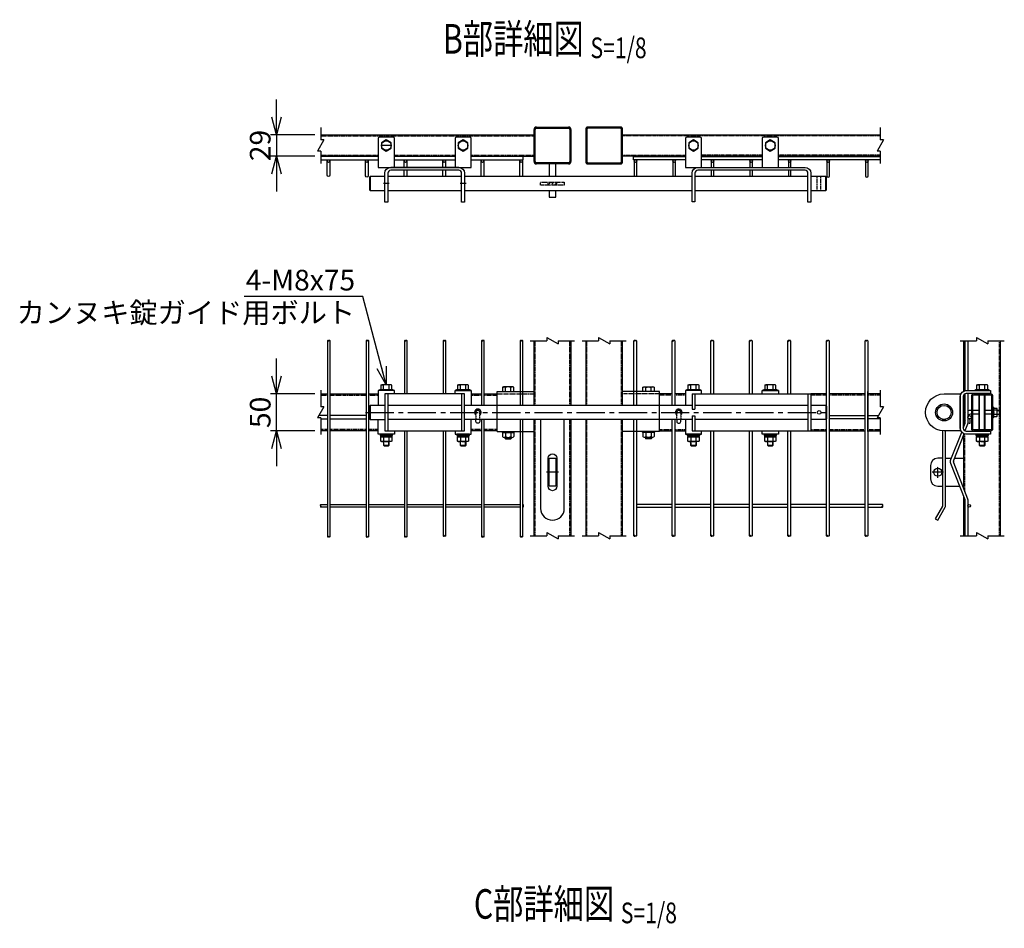
# Model space of a CAD drawing. Units: millimetres. Extents: x -604 to 8655, y 207 to 4813.
# Drawn here: x 7322 to 8655, y 1629 to 2859 of the extents above; entities that cross this region are included whole.
import ezdxf
from ezdxf.enums import TextEntityAlignment as Align

# ---------------------------------------------------------------- set-up
doc = ezdxf.new("R2010")
doc.units = ezdxf.units.MM
doc.header["$LTSCALE"] = 0.2
for name, pattern in [('CENTER', [2, 1.25, -0.25, 0.25, -0.25]), ('CENTER2', [28.575, 19.05, -3.175, 3.175, -3.175]), ('DASHED2', [9.525, 6.35, -3.175]), ('PHANTOM', [63.5, 31.75, -6.35, 6.35, -6.35, 6.35, -6.35])]:
    doc.linetypes.add(name, pattern=pattern)
for name, color, linetype in [('CENTER', 6, 'CENTER2'), ('DASH', 30, 'DASHED2'), ('L', 7, 'Continuous'), ('M', 82, 'Continuous'), ('PHAN', 52, 'PHANTOM'), ('TEXT', 150, 'Continuous')]:
    doc.layers.add(name, color=color, linetype=linetype)
doc.styles.add('NCE', font='romans.shx', dxfattribs={"width": 0.8, "bigfont": 'extfont.shx'})
doc.styles.get("Standard").update_dxf_attribs({"font": 'romans.shx', "width": 0.8, "bigfont": 'extfont.shx'})
doc.dimstyles.new('NCE_8', dxfattribs={"dimscale": 8, "dimtxt": 3.5, "dimasz": 3, "dimexe": 1, "dimexo": 1, "dimgap": 1, "dimtad": 1, "dimdsep": 46, "dimtxsty": 'NCE', "dimblk": 'OPEN30', "dimcen": 0, "dimclrd": 7, "dimclre": 7, "dimclrt": 256, "dimaunit": 1, "dimadec": 1, "dimazin": 0, "dimtfac": 1, "dimtix": 1, "dimtmove": 2, "dimatfit": 2, "dimldrblk": 'OPEN30', "dimfxl": 1, "dimtolj": 1, "dimtzin": 0, "dimarcsym": 0})

# ---------------------------------------------------------------- blocks, each defined once
blk = doc.blocks.new('Title & Scale')
at = {"layer": 'TEXT', "width": 0.75}
blk.add_attdef('図面名', text='', height=5, dxfattribs=at).set_placement((0, 0), align=Align.BOTTOM_RIGHT)
blk.add_attdef('縮尺', text='', height=3.5, dxfattribs=at).set_placement((0, -0.3), align=Align.BOTTOM_LEFT)
blk = doc.blocks.new('ナットM6')
at = {"layer": 'M'}
for p, q in [((0, 7), (0.8, 7)), ((0, 7), (0, -7)), ((0.8, 7), (0.8, -7)), ((5.4, 2.8), (1, 2.8)), ((1.2, 5.5), (5.4, 5.5)), ((6, -4.3), (6, 4.3)), ((0, -7), (0.8, -7)), ((5.4, -2.8), (1, -2.8)), ((1.2, -5.5), (5.4, -5.5))]:
    blk.add_line(p, q, dxfattribs=at)
for centre, radius, start, end in [((-6, 4.5), 7.26, 346.3756, 20.3771), ((-6.3, 0), 7.89, 339.5141, 20.4859), ((4.1, 4.1), 1.88, 4.3718, 47.3401), ((4.1, 4.1), 1.88, 312.6599, 355.6282), ((-0.7, 0), 6.65, 0.7487, 24.5305), ((-6, -4.5), 7.26, 339.6229, 13.6244), ((-0.7, 0), 6.65, 335.4695, 359.2513), ((4.1, -4.1), 1.88, 4.3718, 47.3401), ((4.1, -4.1), 1.88, 312.6599, 355.6282)]:
    blk.add_arc(centre, radius, start, end, dxfattribs=at)
blk = doc.blocks.new('横材繋37x54正面')
at = {"layer": 'DASH'}
blk.add_line((0, 23.8), (50, 23.8), dxfattribs=at)
at = {"layer": 'M'}
for p, q in [((0, 27), (50, 27)), ((0, -27), (0, 27)), ((11.2, 27), (11.2, 32.8)), ((18.8, 27), (18.8, 32.8)), ((0, -27), (50, -27)), ((6.1, -27), (7.5, -28.6)), ((7.5, -28.6), (7.5, -34)), ((7.5, -28.6), (22.5, -28.6)), ((7.5, -28.6), (22.5, -28.6)), ((9.4, -35.1), (20.6, -35.1)), ((11, -35.1), (11, -36.7)), ((11, -36.7), (11.3, -37)), ((11, -36.7), (19, -36.7)), ((11.2, -28.6), (11.2, -34)), ((11.3, -37), (11.3, -35.1)), ((11.3, -37), (18.7, -37)), ((18.7, -37), (18.7, -35.1)), ((18.7, -37), (19, -36.7)), ((18.8, -28.6), (18.8, -34)), ((19, -35.1), (19, -36.7)), ((23.9, -27), (22.5, -28.6)), ((22.5, -28.6), (22.5, -34))]:
    blk.add_line(p, q, dxfattribs=at)
blk.add_lwpolyline([(22.5, 27), (22.5, 32.8), (21.2, 33.5), (8.8, 33.5), (7.5, 32.8), (7.5, 27)], close=True, dxfattribs=at)
for centre, radius, start, end in [((15, 20.9), 12.4, 72.412, 107.588), ((9.4, -32.9), 2.17, 210, 330), ((15, -28.1), 7.04, 237.7958, 302.2042), ((20.6, -32.9), 2.17, 210, 330)]:
    blk.add_arc(centre, radius, start, end, dxfattribs=at)
at = {"layer": 'M', "extrusion": (0, 0, -1)}
blk.add_ellipse((9.4, 20.9), major_axis=(0, 12.4), ratio=0.5, start_param=5.976218, end_param=6.590153, dxfattribs=at)
at = {"layer": 'M'}
blk.add_ellipse((20.6, 20.9), major_axis=(0, 12.4), ratio=0.5, start_param=5.976218, end_param=6.590153, dxfattribs=at)
blk = doc.blocks.new('Break')
for p, q in [((-1.44, -2.5), (1.44, 2.5)), ((0, 2.5), (1.44, 2.5)), ((-1.44, -2.5), (0, -2.5))]:
    blk.add_line(p, q)
blk = doc.blocks.new('_OPEN30')
at = {"color": 0, "linetype": 'ByBlock'}
for p, q in [((-1, 0.268), (0, 0)), ((0, 0), (-1, -0.268)), ((0, 0), (-1, 0))]:
    blk.add_line(p, q, dxfattribs=at)
blk = doc.blocks.new('*D20')
at = {"layer": 'TEXT', "color": 7, "lineweight": -2, "transparency": 16777216}
for p, q in [((7669.7, 2376), (7669.7, 2400)), ((7721.7, 2352), (7661.7, 2352)), ((7669.7, 2302), (7669.7, 2352)), ((7721.7, 2302), (7661.7, 2302)), ((7669.7, 2278), (7669.7, 2254))]:
    blk.add_line(p, q, dxfattribs=at)
at = {"layer": 'TEXT', "color": 7, "lineweight": -2, "transparency": 16777216, "xscale": 24, "yscale": 24, "zscale": 24}
for p, rotation in [((7669.7, 2352), 270), ((7669.7, 2302), 90)]:
    blk.add_blockref('_OPEN30', p, dxfattribs=dict(at, rotation=rotation))
at = {"layer": 'TEXT', "transparency": 16777216, "insert": (7647.7, 2327), "char_height": 28, "attachment_point": 5, "rotation": 90, "style": 'NCE'}
blk.add_mtext('\\A1;50', dxfattribs=at)
blk = doc.blocks.new('*D21')
at = {"layer": 'TEXT', "color": 7, "lineweight": -2, "transparency": 16777216}
for p, q in [((7669.7, 2726.8), (7669.7, 2750.8)), ((7721.7, 2702.8), (7661.7, 2702.8)), ((7669.7, 2702.8), (7669.7, 2673.8)), ((7721.7, 2673.8), (7661.7, 2673.8)), ((7669.7, 2649.8), (7669.7, 2625.8))]:
    blk.add_line(p, q, dxfattribs=at)
at = {"layer": 'TEXT', "color": 7, "lineweight": -2, "transparency": 16777216, "xscale": 24, "yscale": 24, "zscale": 24}
for p, rotation in [((7669.7, 2702.8), 270), ((7669.7, 2673.8), 90)]:
    blk.add_blockref('_OPEN30', p, dxfattribs=dict(at, rotation=rotation))
at = {"layer": 'TEXT', "transparency": 16777216, "insert": (7647.7, 2688.3), "char_height": 28, "attachment_point": 5, "rotation": 90, "style": 'NCE'}
blk.add_mtext('\\A1;29', dxfattribs=at)

msp = doc.modelspace()

# ---------------------------------------------------------------- linework, layer by layer
at = {"color": 1, "linetype": 'CENTER'}
for p, q in [((8565.375, 2238.498), (8565.375, 2253.498)), ((8572.875, 2245.998), (8557.875, 2245.998))]:
    msp.add_line(p, q, dxfattribs=at)
at = {"layer": 'CENTER', "ltscale": 10}
for p, q in [((7825.512, 2688.311), (7811.512, 2688.311)), ((7822.512, 2636.711), (7814.512, 2636.711)), ((7926.512, 2636.711), (7918.512, 2636.711)), ((7790.512, 2326.998), (8414.512, 2326.998)), ((8051.512, 2245.998), (8035.512, 2245.998))]:
    msp.add_line(p, q, dxfattribs=at)
at = {"layer": 'DASH'}
for p, q in [((7729.69, 2701.211), (8018.512, 2701.211)), ((8487.334, 2701.211), (8138.512, 2701.211)), ((7729.69, 2675.411), (7807.512, 2675.411)), ((7829.512, 2675.411), (7911.512, 2675.411)), ((7933.512, 2675.411), (8018.512, 2675.411)), ((8138.512, 2675.411), (8223.512, 2675.411)), ((8327.512, 2675.411), (8245.512, 2675.411)), ((8487.334, 2675.411), (8349.512, 2675.411)), ((8402.012, 2627.211), (8402.012, 2646.211)), ((8407.012, 2627.211), (8407.012, 2646.211)), ((8027.512, 2634.711), (8027.512, 2638.711)), ((8027.512, 2638.711), (8059.512, 2638.711)), ((8059.512, 2634.711), (8027.512, 2634.711)), ((8037.512, 2635.202), (8041.022, 2638.711)), ((8037.512, 2634.711), (8037.512, 2638.711)), ((8041.512, 2634.711), (8043.512, 2636.711)), ((8043.512, 2636.711), (8045.512, 2638.711)), ((8046.002, 2634.711), (8049.512, 2638.221)), ((8049.512, 2634.711), (8049.512, 2638.711)), ((8059.512, 2638.711), (8059.512, 2634.711)), ((8020.112, 2336.498), (8020.112, 2424.026)), ((8066.912, 2336.498), (8066.912, 2424.026)), ((8090.112, 2336.498), (8090.112, 2424.026)), ((8136.912, 2336.498), (8136.912, 2424.026)), ((8601.975, 2356.293), (8601.975, 2424.026)), ((8648.775, 2159.962), (8648.775, 2424.026)), ((8601.975, 2325.473), (8601.975, 2352.07)), ((8020.112, 2159.962), (8020.112, 2317.498)), ((8066.912, 2159.962), (8066.912, 2317.498)), ((8090.112, 2159.962), (8090.112, 2317.498)), ((8136.912, 2159.962), (8136.912, 2317.498)), ((8601.975, 2311.435), (8601.975, 2316.323)), ((8601.975, 2219.424), (8601.975, 2297.498)), ((8601.975, 2159.962), (8601.975, 2209.561))]:
    msp.add_line(p, q, dxfattribs=at)
for points in [[(7729.69, 2350.398), (7738.812, 2350.398)], [(7742.412, 2350.398), (7791.012, 2350.398)], [(7794.612, 2350.398), (7807.512, 2350.398)], [(7933.512, 2350.398), (7947.612, 2350.398)], [(7951.212, 2350.398), (7968.512, 2350.398)], [(8205.812, 2350.398), (8188.512, 2350.398)], [(8223.512, 2350.398), (8209.412, 2350.398)], [(8414.612, 2350.398), (8393.512, 2350.398)], [(8466.812, 2350.398), (8418.212, 2350.398)], [(8487.334, 2350.398), (8470.412, 2350.398)], [(7738.812, 2303.598), (7729.69, 2303.598)], [(7791.012, 2303.598), (7742.412, 2303.598)], [(7807.512, 2303.598), (7794.612, 2303.598)], [(7947.612, 2303.598), (7933.512, 2303.598)], [(7968.512, 2303.598), (7951.212, 2303.598)], [(8188.512, 2303.598), (8205.812, 2303.598)], [(8209.412, 2303.598), (8223.512, 2303.598)], [(8393.512, 2303.598), (8414.612, 2303.598)], [(8418.212, 2303.598), (8466.812, 2303.598)], [(8470.412, 2303.598), (8487.334, 2303.598)]]:
    msp.add_lwpolyline(points, dxfattribs=at)
at = {"layer": 'DASH', "ltscale": 0.2}
for points in [[(7945.112, 2317.498), (7945.112, 2326.998, 1), (7939.912, 2326.998), (7939.912, 2317.498)], [(8211.912, 2317.498), (8211.912, 2326.998, -1), (8217.112, 2326.998), (8217.112, 2317.498)]]:
    msp.add_lwpolyline(points, format="xyb", dxfattribs=at)
for centre, radius, start, end in [((7942.512, 2326.998), 4.5, 305.294395, 234.705605), ((7942.512, 2326.998), 3, 330.073565, 209.926435), ((8214.512, 2326.998), 4.5, 305.294395, 234.705605), ((8214.512, 2326.998), 3, 330.073565, 209.926435)]:
    msp.add_arc(centre, radius, start, end, dxfattribs=at)
at = {"layer": 'L'}
for p, q in [((7729.69, 2712.811), (7729.69, 2695.811)), ((8487.334, 2712.811), (8487.334, 2695.811)), ((7729.69, 2680.811), (7729.69, 2663.811)), ((8487.334, 2680.811), (8487.334, 2663.811)), ((8013.512, 2424.026), (8036.012, 2424.026)), ((8051.012, 2424.026), (8073.512, 2424.026)), ((8083.512, 2424.026), (8106.012, 2424.026)), ((8121.012, 2424.026), (8143.512, 2424.026)), ((8595.375, 2424.026), (8617.875, 2424.026)), ((8632.875, 2424.026), (8655.375, 2424.026)), ((7729.69, 2356.998), (7729.69, 2334.498)), ((8487.334, 2356.998), (8487.334, 2334.498)), ((7729.69, 2319.498), (7729.69, 2296.998)), ((8487.334, 2319.498), (8487.334, 2296.998)), ((8013.512, 2159.962), (8036.012, 2159.962)), ((8051.012, 2159.962), (8073.512, 2159.962)), ((8083.512, 2159.962), (8106.012, 2159.962)), ((8121.012, 2159.962), (8143.512, 2159.962)), ((8595.375, 2159.962), (8617.875, 2159.962)), ((8632.875, 2159.962), (8655.375, 2159.962))]:
    msp.add_line(p, q, dxfattribs=at)
for points in [[(7742.412, 2424.026, 0.49018282), (7740.612, 2424.026)], [(7794.612, 2424.026, 0.49018282), (7792.812, 2424.026)], [(7846.812, 2424.026, 0.49018282), (7845.012, 2424.026)], [(7899.012, 2424.026, 0.49018282), (7897.212, 2424.026)], [(7951.212, 2424.026, 0.49018282), (7949.412, 2424.026)], [(8003.412, 2424.026, 0.49018282), (8001.612, 2424.026)], [(8157.212, 2424.026, 0.49018282), (8155.412, 2424.026)], [(8209.412, 2424.026, 0.49018282), (8207.612, 2424.026)], [(8261.612, 2424.026, 0.49018282), (8259.812, 2424.026)], [(8313.812, 2424.026, 0.49018282), (8312.012, 2424.026)], [(8366.012, 2424.026, 0.49018282), (8364.212, 2424.026)], [(8418.212, 2424.026, 0.49018282), (8416.412, 2424.026)], [(8470.412, 2424.026, 0.49018282), (8468.612, 2424.026)], [(7742.412, 2158.698, -0.49018282), (7740.612, 2158.698)], [(7794.612, 2158.698, -0.49018282), (7792.812, 2158.698)], [(7846.812, 2158.698, -0.49018282), (7845.012, 2158.698)], [(7899.012, 2159.962, -0.49018282), (7897.212, 2159.962)], [(7951.212, 2158.698, -0.49018282), (7949.412, 2158.698)], [(8003.412, 2158.698, -0.49018282), (8001.612, 2158.698)], [(8157.212, 2159.962, -0.49018282), (8155.412, 2159.962)], [(8209.412, 2159.962, -0.49018282), (8207.612, 2159.962)], [(8261.612, 2159.962, -0.49018282), (8259.812, 2159.962)], [(8313.812, 2159.962, -0.49018282), (8312.012, 2159.962)], [(8366.012, 2159.962, -0.49018282), (8364.212, 2159.962)], [(8418.212, 2159.962, -0.49018282), (8416.412, 2159.962)], [(8470.412, 2159.962, -0.49018282), (8468.612, 2159.962)]]:
    msp.add_lwpolyline(points, format="xyb", dxfattribs=at)
for centre, start, end in [((7739.712, 2423.328), 37.7734, 142.2266), ((7739.712, 2424.723), 217.7734, 322.2266), ((7791.912, 2423.328), 37.7734, 142.2266), ((7791.912, 2424.723), 217.7734, 322.2266), ((7844.112, 2423.328), 37.7734, 142.2266), ((7844.112, 2424.723), 217.7734, 322.2266), ((7896.312, 2423.328), 37.7734, 142.2266), ((7896.312, 2424.723), 217.7734, 322.2266), ((7948.512, 2423.328), 37.7734, 142.2266), ((7948.512, 2424.723), 217.7734, 322.2266), ((8000.712, 2423.328), 37.7734, 142.2266), ((8000.712, 2424.723), 217.7734, 322.2266), ((8154.512, 2423.328), 37.7734, 142.2266), ((8154.512, 2424.723), 217.7734, 322.2266), ((8206.712, 2423.328), 37.7734, 142.2266), ((8206.712, 2424.723), 217.7734, 322.2266), ((8258.912, 2423.328), 37.7734, 142.2266), ((8258.912, 2424.723), 217.7734, 322.2266), ((8311.112, 2423.328), 37.7734, 142.2266), ((8311.112, 2424.723), 217.7734, 322.2266), ((8363.312, 2423.328), 37.7734, 142.2266), ((8363.312, 2424.723), 217.7734, 322.2266), ((8415.512, 2423.328), 37.7734, 142.2266), ((8415.512, 2424.723), 217.7734, 322.2266), ((8467.712, 2423.328), 37.7734, 142.2266), ((8467.712, 2424.723), 217.7734, 322.2266), ((7730.387, 2199.598), 127.7734, 232.2266), ((8489.714, 2199.598), 307.7734, 52.2266), ((7896.312, 2159.264), 37.7734, 142.2266), ((8154.512, 2159.264), 37.7734, 142.2266), ((8206.712, 2159.264), 37.7734, 142.2266), ((8258.912, 2159.264), 37.7734, 142.2266), ((8311.112, 2159.264), 37.7734, 142.2266), ((8363.312, 2159.264), 37.7734, 142.2266), ((8415.512, 2159.264), 37.7734, 142.2266), ((8467.712, 2159.264), 37.7734, 142.2266), ((7739.712, 2158.001), 37.7734, 142.2266), ((7739.712, 2159.396), 217.7734, 322.2266), ((7791.912, 2158.001), 37.7734, 142.2266), ((7791.912, 2159.396), 217.7734, 322.2266), ((7844.112, 2158.001), 37.7734, 142.2266), ((7844.112, 2159.396), 217.7734, 322.2266), ((7896.312, 2160.659), 217.7734, 322.2266), ((7948.512, 2158.001), 37.7734, 142.2266), ((7948.512, 2159.396), 217.7734, 322.2266), ((8000.712, 2158.001), 37.7734, 142.2266), ((8000.712, 2159.396), 217.7734, 322.2266), ((8154.512, 2160.659), 217.7734, 322.2266), ((8206.712, 2160.659), 217.7734, 322.2266), ((8258.912, 2160.659), 217.7734, 322.2266), ((8311.112, 2160.659), 217.7734, 322.2266), ((8363.312, 2160.659), 217.7734, 322.2266), ((8415.512, 2160.659), 217.7734, 322.2266), ((8467.712, 2160.659), 217.7734, 322.2266)]:
    msp.add_arc(centre, 1.139, start, end, dxfattribs=at)
at = {"layer": 'M'}
for p, q in [((7729.69, 2702.811), (8018.512, 2702.811)), ((8138.512, 2702.811), (8487.334, 2702.811)), ((7807.512, 2673.811), (7729.69, 2673.811)), ((7829.512, 2673.811), (7911.512, 2673.811)), ((7933.512, 2673.811), (8018.512, 2673.811)), ((8223.512, 2673.811), (8138.512, 2673.811)), ((8327.512, 2673.811), (8245.512, 2673.811)), ((8487.334, 2673.811), (8349.512, 2673.811)), ((7829.512, 2658.711), (7824.512, 2658.711)), ((7916.512, 2658.711), (7911.512, 2658.711)), ((7796.512, 2646.211), (7796.512, 2627.211)), ((7920.512, 2646.211), (7820.512, 2646.211)), ((8232.512, 2646.211), (7924.512, 2646.211)), ((8389.512, 2646.211), (8236.512, 2646.211)), ((8413.512, 2627.211), (8413.512, 2646.211)), ((7820.512, 2627.211), (7920.512, 2627.211)), ((7924.512, 2627.211), (8232.512, 2627.211)), ((8236.512, 2627.211), (8389.512, 2627.211)), ((7738.812, 2424.026), (7738.812, 2158.698)), ((7742.412, 2158.698), (7742.412, 2424.026)), ((7791.012, 2424.026), (7791.012, 2158.698)), ((7794.612, 2158.698), (7794.612, 2424.026)), ((7843.212, 2424.026), (7843.212, 2351.998)), ((7846.812, 2351.998), (7846.812, 2424.026)), ((7895.412, 2424.026), (7895.412, 2351.998)), ((7899.012, 2351.998), (7899.012, 2424.026)), ((7947.612, 2424.026), (7947.612, 2336.498)), ((7951.212, 2336.498), (7951.212, 2424.026)), ((7999.812, 2424.026), (7999.812, 2336.498)), ((8003.412, 2336.498), (8003.412, 2424.026)), ((8018.512, 2336.498), (8018.512, 2424.026)), ((8068.512, 2424.026), (8068.512, 2336.498)), ((8088.512, 2424.026), (8088.512, 2336.498)), ((8138.512, 2336.498), (8138.512, 2424.026)), ((8153.612, 2336.498), (8153.612, 2424.026)), ((8157.212, 2424.026), (8157.212, 2336.498)), ((8205.812, 2336.498), (8205.812, 2424.026)), ((8209.412, 2424.026), (8209.412, 2336.498)), ((8258.012, 2351.998), (8258.012, 2424.026)), ((8261.612, 2424.026), (8261.612, 2351.998)), ((8310.212, 2351.998), (8310.212, 2424.026)), ((8313.812, 2424.026), (8313.812, 2351.998)), ((8362.412, 2351.998), (8362.412, 2424.026)), ((8366.012, 2424.026), (8366.012, 2351.998)), ((8414.612, 2159.962), (8414.612, 2424.026)), ((8418.212, 2424.026), (8418.212, 2159.962)), ((8466.812, 2159.962), (8466.812, 2424.026)), ((8470.412, 2424.026), (8470.412, 2159.962)), ((8600.375, 2355.74), (8600.375, 2424.026)), ((8650.375, 2159.962), (8650.375, 2424.026)), ((7814.762, 2357.998), (7814.762, 2363.776)), ((7822.262, 2357.998), (7822.262, 2363.776)), ((7918.762, 2357.998), (7918.762, 2363.776)), ((7926.262, 2357.998), (7926.262, 2363.776)), ((8230.762, 2357.998), (8230.762, 2363.776)), ((8238.262, 2357.998), (8238.262, 2363.776)), ((8334.762, 2357.998), (8334.762, 2363.776)), ((8342.262, 2357.998), (8342.262, 2363.776)), ((8621.625, 2357.998), (8621.625, 2363.776)), ((8629.125, 2357.998), (8629.125, 2363.776)), ((7829.512, 2356.498), (7807.512, 2356.498)), ((7820.512, 2351.998), (7820.512, 2301.998)), ((7933.512, 2356.498), (7911.512, 2356.498)), ((7920.512, 2351.998), (7920.512, 2301.998)), ((8215.512, 2351.998), (8219.512, 2351.998)), ((8245.512, 2356.498), (8223.512, 2356.498)), ((8223.512, 2356.498), (8223.512, 2351.998)), ((8232.512, 2351.998), (8393.512, 2351.998)), ((8232.512, 2351.998), (8232.512, 2331.498)), ((8236.512, 2351.998), (8236.512, 2331.498)), ((8349.512, 2356.498), (8327.512, 2356.498)), ((8389.512, 2351.998), (8393.512, 2351.998)), ((8389.512, 2351.998), (8389.512, 2301.998)), ((8389.512, 2351.998), (8393.512, 2351.998)), ((8393.512, 2351.998), (8393.512, 2301.998)), ((8470.412, 2301.198), (8470.412, 2355.198)), ((8600.375, 2307.354), (8600.375, 2350.605)), ((8621.375, 2351.998), (8621.375, 2352.498)), ((8621.375, 2303.598), (8621.375, 2350.398)), ((8622.005, 2351.998), (8622.005, 2352.498)), ((8622.005, 2303.598), (8622.005, 2350.398)), ((8628.745, 2351.998), (8628.745, 2352.498)), ((8628.745, 2303.598), (8628.745, 2350.398)), ((8629.375, 2351.998), (8629.375, 2352.498)), ((8629.375, 2303.598), (8629.375, 2350.398)), ((7796.512, 2336.498), (7796.512, 2317.498)), ((7920.512, 2336.498), (7820.512, 2336.498)), ((8232.512, 2336.498), (7924.512, 2336.498)), ((8236.512, 2345.998), (8236.512, 2331.498)), ((8389.512, 2336.498), (8236.512, 2336.498)), ((8393.512, 2345.998), (8393.512, 2307.998)), ((8413.512, 2336.498), (8393.512, 2336.498)), ((8413.512, 2336.498), (8414.512, 2335.498)), ((8413.512, 2336.498), (8413.512, 2317.498)), ((8414.512, 2335.498), (8414.512, 2318.498)), ((8232.512, 2331.498), (8236.512, 2331.498)), ((8232.512, 2322.498), (8232.512, 2301.998)), ((8232.512, 2322.498), (8236.512, 2322.498)), ((8236.512, 2322.498), (8236.512, 2307.998)), ((8236.512, 2322.498), (8236.512, 2301.998)), ((8621.375, 2329.598), (8612.475, 2329.598)), ((8621.375, 2324.398), (8612.475, 2324.398)), ((8638.275, 2329.598), (8629.375, 2329.598)), ((8638.275, 2324.398), (8629.375, 2324.398)), ((8645.875, 2329.498), (8648.675, 2329.498)), ((8645.875, 2324.498), (8648.675, 2324.498)), ((7920.512, 2317.498), (7820.512, 2317.498)), ((8232.512, 2317.498), (7924.512, 2317.498)), ((7947.612, 2317.498), (7947.612, 2158.698)), ((7951.212, 2158.698), (7951.212, 2317.498)), ((7999.812, 2317.498), (7999.812, 2158.698)), ((8003.412, 2158.698), (8003.412, 2317.498)), ((8018.512, 2159.962), (8018.512, 2317.498)), ((8068.512, 2317.498), (8068.512, 2159.962)), ((8088.512, 2317.498), (8088.512, 2159.962)), ((8138.512, 2159.962), (8138.512, 2317.498)), ((8153.612, 2159.962), (8153.612, 2317.498)), ((8157.212, 2317.498), (8157.212, 2159.962)), ((8205.812, 2159.962), (8205.812, 2317.498)), ((8209.412, 2317.498), (8209.412, 2159.962)), ((8389.512, 2317.498), (8236.512, 2317.498)), ((8413.512, 2317.498), (8393.512, 2317.498)), ((8414.512, 2318.498), (8413.512, 2317.498)), ((7829.512, 2297.498), (7807.512, 2297.498)), ((7818.156, 2293.898), (7817.804, 2295.898)), ((7819.238, 2293.898), (7818.885, 2295.898)), ((7843.212, 2301.998), (7843.212, 2158.698)), ((7846.812, 2158.698), (7846.812, 2301.998)), ((7895.412, 2301.998), (7895.412, 2159.962)), ((7899.012, 2159.962), (7899.012, 2301.998)), ((7922.156, 2293.898), (7921.804, 2295.898)), ((7923.238, 2293.898), (7922.885, 2295.898)), ((8215.512, 2301.998), (8219.512, 2301.998)), ((8245.512, 2297.498), (8223.512, 2297.498)), ((8232.512, 2301.998), (8393.512, 2301.998)), ((8234.156, 2293.898), (8233.803, 2295.898)), ((8235.238, 2293.898), (8234.885, 2295.898)), ((8258.012, 2159.962), (8258.012, 2301.998)), ((8261.612, 2301.998), (8261.612, 2159.962)), ((8310.212, 2159.962), (8310.212, 2301.998)), ((8313.812, 2301.998), (8313.812, 2159.962)), ((8349.512, 2297.498), (8327.512, 2297.498)), ((8338.156, 2293.898), (8337.803, 2295.898)), ((8339.238, 2293.898), (8338.885, 2295.898)), ((8362.412, 2159.962), (8362.412, 2301.998)), ((8366.012, 2301.998), (8366.012, 2159.962)), ((8389.512, 2301.998), (8393.512, 2301.998)), ((8389.512, 2301.998), (8393.512, 2301.998)), ((8600.375, 2223.506), (8600.375, 2297.498)), ((8625.019, 2293.898), (8624.666, 2295.898)), ((8626.101, 2293.898), (8625.748, 2295.898)), ((7814.512, 2282.498), (7822.512, 2282.498)), ((7815.142, 2282.498), (7815.142, 2287.398)), ((7821.882, 2282.498), (7821.882, 2287.398)), ((7918.512, 2282.498), (7926.512, 2282.498)), ((7919.142, 2282.498), (7919.142, 2287.398)), ((7925.882, 2282.498), (7925.882, 2287.398)), ((8230.512, 2282.498), (8238.512, 2282.498)), ((8231.142, 2282.498), (8231.142, 2287.398)), ((8237.882, 2282.498), (8237.882, 2287.398)), ((8334.512, 2282.498), (8342.512, 2282.498)), ((8335.142, 2282.498), (8335.142, 2287.398)), ((8341.882, 2282.498), (8341.882, 2287.398)), ((8621.375, 2282.498), (8629.375, 2282.498)), ((8622.005, 2282.498), (8622.005, 2287.398)), ((8628.745, 2282.498), (8628.745, 2287.398)), ((8575.775, 2264.998), (8583.77, 2264.998)), ((8587.637, 2264.998), (8600.375, 2264.998)), ((8575.775, 2226.998), (8595.139, 2226.998)), ((8599.006, 2226.998), (8600.375, 2226.998)), ((8600.375, 2159.962), (8600.375, 2213.642))]:
    msp.add_line(p, q, dxfattribs=at)
for points in [[(8064.912, 2663.311), (8022.112, 2663.311, -0.41421356), (8020.112, 2665.311), (8020.112, 2711.311, -0.41421356), (8022.112, 2713.311), (8064.912, 2713.311, -0.41421356), (8066.912, 2711.311), (8066.912, 2665.311, -0.41421356)], [(8092.112, 2663.311), (8134.912, 2663.311, 0.41421356), (8136.912, 2665.311), (8136.912, 2711.311, 0.41421356), (8134.912, 2713.311), (8092.112, 2713.311, 0.41421356), (8090.112, 2711.311), (8090.112, 2665.311, 0.41421356)], [(7829.512, 2658.711), (7829.512, 2697.711, 0.41421356), (7827.512, 2699.711), (7809.512, 2699.711, 0.41421356), (7807.512, 2697.711), (7807.512, 2658.711)], [(7933.512, 2658.711), (7933.512, 2697.711, 0.41421356), (7931.512, 2699.711), (7913.512, 2699.711, 0.41421356), (7911.512, 2697.711), (7911.512, 2658.711)], [(8223.512, 2658.711), (8245.512, 2658.711), (8245.512, 2697.711, 0.41421356), (8243.512, 2699.711), (8225.512, 2699.711, 0.41421356), (8223.512, 2697.711)], [(8349.512, 2658.711), (8349.512, 2697.711, 0.41421356), (8347.512, 2699.711), (8329.512, 2699.711, 0.41421356), (8327.512, 2697.711), (8327.512, 2658.711)], [(7916.512, 2658.711, -0.41421356), (7924.512, 2650.711), (7924.512, 2611.711), (7920.512, 2611.711), (7920.512, 2650.711, 0.41421356), (7916.512, 2654.711), (7824.512, 2654.711, 0.41421356), (7820.512, 2650.711), (7820.512, 2611.711), (7816.512, 2611.711), (7816.512, 2650.711, -0.41421356), (7824.512, 2658.711)], [(8240.512, 2658.711), (8385.512, 2658.711, -0.41421356), (8393.512, 2650.711), (8393.512, 2611.711), (8389.512, 2611.711), (8389.512, 2650.711, 0.41421356), (8385.512, 2654.711), (8240.512, 2654.711, 0.41421356), (8236.512, 2650.711), (8236.512, 2612.12), (8232.512, 2612.12), (8232.512, 2650.711, -0.41421356), (8240.512, 2658.711)], [(8595.775, 2351.998), (8595.775, 2301.998), (8573.775, 2301.998, -1), (8573.775, 2351.998)], [(8595.775, 2348.498, -0.41421356), (8603.775, 2356.498), (8636.775, 2356.498), (8636.775, 2352.498), (8603.775, 2352.498, 0.41421356), (8599.775, 2348.498), (8599.775, 2305.498, 0.41421356), (8603.775, 2301.498), (8636.775, 2301.498), (8636.775, 2297.498), (8603.775, 2297.498, -0.41421356), (8595.775, 2305.498)], [(8614.075, 2301.998), (8636.675, 2301.998, 0.41421356), (8639.875, 2305.198), (8639.875, 2348.798, 0.41421356), (8636.675, 2351.998), (8614.075, 2351.998, 0.41421356), (8610.875, 2348.798), (8610.875, 2305.198, 0.41421356)], [(8614.075, 2303.598), (8636.675, 2303.598, 0.41421356), (8638.275, 2305.198), (8638.275, 2348.798, 0.41421356), (8636.675, 2350.398), (8614.075, 2350.398, 0.41421356), (8612.475, 2348.798), (8612.475, 2305.198, 0.41421356)], [(8027.512, 2317.498), (8027.512, 2196.998, 1), (8059.512, 2196.998), (8059.512, 2317.498)], [(8049.512, 2226.998, -1), (8037.512, 2226.998), (8037.512, 2264.998, -1), (8049.512, 2264.998)]]:
    msp.add_lwpolyline(points, format="xyb", close=True, dxfattribs=at)
for points in [[(7812.012, 2684.559), (7818.512, 2680.806), (7825.012, 2684.559), (7825.012, 2692.064), (7818.512, 2695.817), (7812.012, 2692.064)], [(7916.012, 2684.559), (7922.512, 2680.806), (7929.012, 2684.559), (7929.012, 2692.064), (7922.512, 2695.817), (7916.012, 2692.064)], [(8228.012, 2684.559), (8234.512, 2680.806), (8241.012, 2684.559), (8241.012, 2692.064), (8234.512, 2695.817), (8228.012, 2692.064)], [(8332.012, 2684.559), (8338.512, 2680.806), (8345.012, 2684.559), (8345.012, 2692.064), (8338.512, 2695.817), (8332.012, 2692.064)], [(7829.512, 2658.711), (7911.512, 2658.711)], [(7826.012, 2357.998), (7826.012, 2363.776), (7824.762, 2364.498), (7812.262, 2364.498), (7811.012, 2363.776), (7811.012, 2357.998)], [(7930.012, 2357.998), (7930.012, 2363.776), (7928.762, 2364.498), (7916.262, 2364.498), (7915.012, 2363.776), (7915.012, 2357.998)], [(8242.012, 2357.998), (8242.012, 2363.776), (8240.762, 2364.498), (8228.262, 2364.498), (8227.012, 2363.776), (8227.012, 2357.998)], [(8346.012, 2357.998), (8346.012, 2363.776), (8344.762, 2364.498), (8332.262, 2364.498), (8331.012, 2363.776), (8331.012, 2357.998)], [(8632.875, 2357.998), (8632.875, 2363.776), (8631.625, 2364.498), (8619.125, 2364.498), (8617.875, 2363.776), (8617.875, 2357.998)], [(7809.512, 2357.998), (7827.512, 2357.998), (7827.512, 2356.498), (7809.512, 2356.498)], [(7924.512, 2351.998), (7816.512, 2351.998), (7816.512, 2301.998), (7924.512, 2301.998)], [(7913.512, 2357.998), (7931.512, 2357.998), (7931.512, 2356.498), (7913.512, 2356.498)], [(8225.512, 2357.998), (8243.512, 2357.998), (8243.512, 2356.498), (8225.512, 2356.498)], [(8329.512, 2357.998), (8347.512, 2357.998), (8347.512, 2356.498), (8329.512, 2356.498)], [(8616.375, 2357.998), (8634.375, 2357.998), (8634.375, 2356.498), (8616.375, 2356.498)], [(7827.012, 2295.898), (7827.012, 2297.498), (7810.012, 2297.498), (7810.012, 2295.898)], [(7826.212, 2293.898), (7826.212, 2295.898), (7810.812, 2295.898), (7810.812, 2293.898)], [(7826.012, 2293.898), (7826.012, 2288.12), (7824.762, 2287.398), (7812.262, 2287.398), (7811.012, 2288.12), (7811.012, 2293.898)], [(7931.012, 2295.898), (7931.012, 2297.498), (7914.012, 2297.498), (7914.012, 2295.898)], [(7930.212, 2293.898), (7930.212, 2295.898), (7914.812, 2295.898), (7914.812, 2293.898)], [(7930.012, 2293.898), (7930.012, 2288.12), (7928.762, 2287.398), (7916.262, 2287.398), (7915.012, 2288.12), (7915.012, 2293.898)], [(8243.012, 2295.898), (8243.012, 2297.498), (8226.012, 2297.498), (8226.012, 2295.898)], [(8242.212, 2293.898), (8242.212, 2295.898), (8226.812, 2295.898), (8226.812, 2293.898)], [(8242.012, 2293.898), (8242.012, 2288.12), (8240.762, 2287.398), (8228.262, 2287.398), (8227.012, 2288.12), (8227.012, 2293.898)], [(8347.012, 2295.898), (8347.012, 2297.498), (8330.012, 2297.498), (8330.012, 2295.898)], [(8346.212, 2293.898), (8346.212, 2295.898), (8330.812, 2295.898), (8330.812, 2293.898)], [(8346.012, 2293.898), (8346.012, 2288.12), (8344.762, 2287.398), (8332.262, 2287.398), (8331.012, 2288.12), (8331.012, 2293.898)], [(8633.875, 2295.898), (8633.875, 2297.498), (8616.875, 2297.498), (8616.875, 2295.898)], [(8633.075, 2293.898), (8633.075, 2295.898), (8617.675, 2295.898), (8617.675, 2293.898)], [(8632.875, 2293.898), (8632.875, 2288.12), (8631.625, 2287.398), (8619.125, 2287.398), (8617.875, 2288.12), (8617.875, 2293.898)], [(8039.012, 2226.998), (8039.012, 2264.998), (8048.012, 2264.998), (8048.012, 2226.998)]]:
    msp.add_lwpolyline(points, close=True, dxfattribs=at)
for points in [[(7807.512, 2673.561), (7729.69, 2673.561)], [(7729.69, 2669.061), (7807.512, 2669.061)], [(7911.512, 2673.561), (7829.512, 2673.561)], [(7829.512, 2669.061), (7911.512, 2669.061)], [(7842.712, 2658.711), (7842.712, 2667.261)], [(7846.312, 2667.261), (7846.312, 2658.711)], [(7894.912, 2658.711), (7894.912, 2667.261)], [(7898.512, 2667.261), (7898.512, 2658.711)], [(7933.512, 2669.061), (8003.912, 2669.061), (8003.912, 2673.561), (7933.512, 2673.561)], [(8223.512, 2669.061), (8153.112, 2669.061), (8153.112, 2673.561), (8223.512, 2673.561)], [(8245.512, 2673.561), (8327.512, 2673.561)], [(8327.512, 2669.061), (8245.512, 2669.061)], [(8258.512, 2667.261), (8258.512, 2658.711)], [(8262.112, 2658.711), (8262.112, 2667.261)], [(8310.712, 2667.261), (8310.712, 2658.711)], [(8314.312, 2658.711), (8314.312, 2667.261)], [(8349.512, 2673.561), (8487.334, 2673.561)], [(8487.334, 2669.061), (8349.512, 2669.061)], [(8362.912, 2667.261), (8362.912, 2658.711)], [(8366.512, 2658.711), (8366.512, 2667.261)], [(8048.012, 2646.211), (8048.012, 2663.311), (8039.012, 2663.311), (8039.012, 2646.211)], [(7816.512, 2646.211), (7796.512, 2646.211), (7795.512, 2645.211), (7795.512, 2628.211), (7796.512, 2627.211), (7816.512, 2627.211)], [(8393.512, 2627.211), (8413.512, 2627.211), (8414.512, 2628.211), (8414.512, 2645.211), (8413.512, 2646.211), (8393.512, 2646.211)], [(8039.012, 2627.211), (8039.012, 2618.311), (8048.012, 2618.311), (8048.012, 2627.211)], [(8602.525, 2356.498), (8602.525, 2424.026)], [(8606.125, 2424.026), (8606.125, 2356.498)], [(7729.69, 2351.998), (7738.812, 2351.998)], [(7742.412, 2351.998), (7791.012, 2351.998)], [(7794.612, 2351.998), (7807.512, 2351.998)], [(7829.512, 2351.998), (7829.512, 2356.498), (7807.512, 2356.498), (7807.512, 2336.498)], [(7911.512, 2351.998), (7911.512, 2356.498), (7933.512, 2356.498), (7933.512, 2336.498)], [(7933.512, 2351.998), (7947.612, 2351.998)], [(7951.212, 2351.998), (7968.512, 2351.998)], [(8205.812, 2351.998), (8188.512, 2351.998)], [(8223.512, 2351.998), (8209.412, 2351.998)], [(8245.512, 2351.998), (8245.512, 2356.498), (8223.512, 2356.498), (8223.512, 2336.498)], [(8327.512, 2351.998), (8327.512, 2356.498), (8349.512, 2356.498), (8349.512, 2351.998)], [(8414.612, 2351.998), (8393.512, 2351.998)], [(8466.812, 2351.998), (8418.212, 2351.998)], [(8487.334, 2351.998), (8470.412, 2351.998)], [(8602.525, 2356.4), (8602.525, 2356.498)], [(7816.512, 2336.498), (7796.512, 2336.498), (7795.512, 2335.498), (7795.512, 2318.498), (7796.512, 2317.498), (7816.512, 2317.498)], [(7738.812, 2322.748), (7727.236, 2322.748)], [(7791.012, 2322.748), (7742.412, 2322.748)], [(7795.512, 2322.748), (7794.612, 2322.748)], [(8414.612, 2322.748), (8414.512, 2322.748)], [(8418.212, 2322.748), (8466.812, 2322.748)], [(8470.412, 2322.748), (8484.88, 2322.748)], [(8645.875, 2329.998), (8648.675, 2329.998), (8648.675, 2323.998), (8645.875, 2323.998)], [(7729.69, 2318.248), (7738.812, 2318.248)], [(7742.412, 2318.248), (7791.012, 2318.248)], [(7794.612, 2318.248), (7795.762, 2318.248)], [(7829.512, 2301.998), (7829.512, 2297.498), (7807.512, 2297.498), (7807.512, 2317.498)], [(7911.512, 2301.998), (7911.512, 2297.498), (7933.512, 2297.498), (7933.512, 2317.498)], [(8223.512, 2317.498), (8223.512, 2297.498), (8245.512, 2297.498), (8245.512, 2301.998)], [(8414.262, 2318.248), (8414.612, 2318.248)], [(8466.812, 2318.248), (8418.212, 2318.248)], [(8487.334, 2318.248), (8470.412, 2318.248)], [(8575.775, 2315.673), (8575.775, 2317.498), (8571.775, 2317.498), (8571.775, 2315.673)], [(7738.812, 2301.998), (7729.69, 2301.998)], [(7791.012, 2301.998), (7742.412, 2301.998)], [(7807.512, 2301.998), (7794.612, 2301.998)], [(7947.612, 2301.998), (7933.512, 2301.998)], [(7968.512, 2301.998), (7951.212, 2301.998)], [(8188.512, 2301.998), (8205.812, 2301.998)], [(8209.412, 2301.998), (8223.512, 2301.998)], [(8349.512, 2301.998), (8349.512, 2297.498), (8327.512, 2297.498), (8327.512, 2301.998)], [(8393.512, 2301.998), (8414.612, 2301.998)], [(8418.212, 2301.998), (8466.812, 2301.998)], [(8470.412, 2301.998), (8487.334, 2301.998)], [(8600.63, 2298.142), (8600.378, 2297.498)], [(7814.512, 2287.398), (7814.512, 2282.498), (7815.512, 2281.498), (7821.512, 2281.498), (7822.512, 2282.498), (7822.512, 2287.398)], [(7918.512, 2287.398), (7918.512, 2282.498), (7919.512, 2281.498), (7925.512, 2281.498), (7926.512, 2282.498), (7926.512, 2287.398)], [(8230.512, 2287.398), (8230.512, 2282.498), (8231.512, 2281.498), (8237.512, 2281.498), (8238.512, 2282.498), (8238.512, 2287.398)], [(8334.512, 2287.398), (8334.512, 2282.498), (8335.512, 2281.498), (8341.512, 2281.498), (8342.512, 2282.498), (8342.512, 2287.398)], [(8621.375, 2287.398), (8621.375, 2282.498), (8622.375, 2281.498), (8628.375, 2281.498), (8629.375, 2282.498), (8629.375, 2287.398)], [(7742.412, 2202.298), (7791.012, 2202.298)], [(7794.612, 2202.298), (7843.212, 2202.298)], [(7846.812, 2202.298), (7895.412, 2202.298)], [(7899.012, 2202.298), (7947.612, 2202.298)], [(7951.212, 2202.298), (7999.812, 2202.298)], [(8003.412, 2202.298), (8003.912, 2202.298), (8003.912, 2198.698), (8003.412, 2198.698)], [(8153.612, 2202.298), (8153.112, 2202.298), (8153.112, 2198.698), (8153.612, 2198.698)], [(8205.812, 2202.298), (8157.212, 2202.298)], [(8258.012, 2202.298), (8209.412, 2202.298)], [(8310.212, 2202.298), (8261.612, 2202.298)], [(8362.412, 2202.298), (8313.812, 2202.298)], [(8414.612, 2202.298), (8366.012, 2202.298)], [(8466.812, 2202.298), (8418.212, 2202.298)], [(7791.012, 2198.698), (7742.412, 2198.698)], [(7843.212, 2198.698), (7794.612, 2198.698)], [(7895.412, 2198.698), (7846.812, 2198.698)], [(7947.612, 2198.698), (7899.012, 2198.698)], [(7999.812, 2198.698), (7951.212, 2198.698)], [(8157.212, 2198.698), (8205.812, 2198.698)], [(8209.412, 2198.698), (8258.012, 2198.698)], [(8261.612, 2198.698), (8310.212, 2198.698)], [(8313.812, 2198.698), (8362.412, 2198.698)], [(8366.012, 2198.698), (8414.612, 2198.698)], [(8418.212, 2198.698), (8466.812, 2198.698)]]:
    msp.add_lwpolyline(points, dxfattribs=at)
for points in [[(7741.912, 2667.261), (7741.912, 2648.011, -1), (7738.312, 2648.011), (7738.312, 2667.261)], [(7794.112, 2667.261), (7794.112, 2647.011, -1), (7790.512, 2647.011), (7790.512, 2667.261)], [(7947.299, 2646.211, -0.11565), (7947.112, 2647.011), (7947.112, 2667.261)], [(7950.712, 2667.261), (7950.712, 2647.011, -0.11565), (7950.524, 2646.211, -0.11565)], [(7999.499, 2646.211, -0.11565), (7999.312, 2647.011), (7999.312, 2667.261)], [(8002.912, 2667.261), (8002.912, 2647.011, -0.11565), (8002.724, 2646.211, -0.11565)], [(8154.112, 2667.261), (8154.112, 2647.011, 0.11565), (8154.299, 2646.211, 0.11565)], [(8157.524, 2646.211, 0.11565), (8157.712, 2647.011), (8157.712, 2667.261)], [(8415.112, 2667.261), (8415.112, 2647.011, 1), (8418.712, 2647.011), (8418.712, 2667.261)], [(8467.312, 2667.261), (8467.312, 2647.011, 1), (8470.912, 2647.011), (8470.912, 2667.261)], [(7842.899, 2646.211, -0.11565), (7842.712, 2647.011), (7842.712, 2654.711)], [(7846.312, 2654.711), (7846.312, 2647.011, -0.11565), (7846.124, 2646.211)], [(7895.099, 2646.211, -0.11565), (7894.912, 2647.011), (7894.912, 2654.711)], [(7898.512, 2654.711), (7898.512, 2647.011, -0.11565), (7898.324, 2646.211)], [(8206.312, 2666.261), (8206.312, 2647.011, 0.11565), (8206.499, 2646.211, 0.11565)], [(8209.724, 2646.211, 0.11565), (8209.912, 2647.011), (8209.912, 2666.261)], [(8258.512, 2654.711), (8258.512, 2647.011, 0.11565), (8258.699, 2646.211)], [(8261.924, 2646.211, 0.11565), (8262.112, 2647.011), (8262.112, 2654.711)], [(8310.712, 2654.711), (8310.712, 2647.011, 0.11565), (8310.899, 2646.211)], [(8314.124, 2646.211, 0.11565), (8314.312, 2647.011), (8314.312, 2654.711)], [(8362.912, 2654.711), (8362.912, 2647.011, 0.11565), (8363.099, 2646.211)], [(8366.324, 2646.211, 0.11565), (8366.512, 2647.011), (8366.512, 2654.711)], [(8599.775, 2305.823), (8602.277, 2312.205, 0.09367521), (8602.525, 2313.519), (8602.525, 2352.298)], [(8606.125, 2352.498), (8606.125, 2313.519, -0.09367521), (8605.628, 2310.891), (8602.092, 2301.87)], [(8610.875, 2329.598), (8609.375, 2329.598, 0.09600518), (8606.125, 2328.968)], [(8610.875, 2324.398), (8609.375, 2324.398, 0.30674824), (8606.125, 2322.197)], [(7945.112, 2317.498), (7945.112, 2314.798, -1), (7939.912, 2314.798), (7939.912, 2317.498)], [(8211.912, 2317.498), (8211.912, 2314.798, 1), (8217.112, 2314.798), (8217.112, 2317.498)], [(8606.047, 2312.86, 0.09265789), (8609.175, 2312.2), (8609.175, 2317.404, -0.29117701), (8606.125, 2319.599)], [(7814.762, 2293.898), (7814.762, 2288.12, 0.15470054), (7822.262, 2288.12), (7822.262, 2293.898)], [(7918.762, 2293.898), (7918.762, 2288.12, 0.15470054), (7926.262, 2288.12), (7926.262, 2293.898)], [(8230.762, 2293.898), (8230.762, 2288.12, 0.15470054), (8238.262, 2288.12), (8238.262, 2293.898)], [(8334.762, 2293.898), (8334.762, 2288.12, 0.15470054), (8342.262, 2288.12), (8342.262, 2293.898)], [(8571.775, 2302.078), (8571.775, 2200.998, -0.06336406), (8571.66, 2200.097), (8561.788, 2182.998), (8565.252, 2180.998), (8575.345, 2198.48, 0.08463638), (8575.775, 2200.998), (8575.775, 2301.998)], [(8602.525, 2159.962), (8602.525, 2207.478, 0.09367521), (8602.277, 2208.791), (8583.022, 2257.907, -0.19188348), (8583.022, 2263.089), (8597.636, 2300.368)], [(8600.378, 2297.498), (8586.35, 2261.714), (8586.35, 2259.282), (8605.628, 2210.105, -0.09367521), (8606.125, 2207.478), (8606.125, 2159.962)], [(8621.625, 2293.898), (8621.625, 2288.12, 0.15470054), (8629.125, 2288.12), (8629.125, 2293.898)], [(8571.775, 2264.998), (8565.375, 2264.998, 0.41421356), (8555.375, 2254.998), (8555.375, 2236.998, 0.41421356), (8565.375, 2226.998), (8571.775, 2226.998)], [(8586.351, 2261.719, 0.18567766), (8586.351, 2259.278)], [(7738.812, 2198.698), (7729.69, 2198.698, 0.49018282), (7729.69, 2200.498, -0.49018282), (7729.69, 2202.298), (7738.812, 2202.298)], [(8470.412, 2198.698), (8490.412, 2198.698, -0.49018282), (8490.412, 2200.498, 0.49018282), (8490.412, 2202.298), (8470.412, 2202.298)]]:
    msp.add_lwpolyline(points, format="xyb", dxfattribs=at)
for centre, radius in [((7818.512, 2688.311), 6.5), ((7922.512, 2688.311), 6.5), ((8234.512, 2688.311), 6.5), ((8338.512, 2688.311), 6.5), ((7740.112, 2667.261), 1.8), ((7792.312, 2667.261), 1.8), ((7844.512, 2667.261), 1.8), ((7896.712, 2667.261), 1.8), ((7948.912, 2667.261), 1.8), ((8001.112, 2667.261), 1.8), ((8155.912, 2667.261), 1.8), ((8208.112, 2667.261), 1.8), ((8260.312, 2667.261), 1.8), ((8312.512, 2667.261), 1.8), ((8364.712, 2667.261), 1.8), ((8416.912, 2667.261), 1.8), ((8469.112, 2667.261), 1.8), ((8573.775, 2326.998), 11.5), ((8573.775, 2326.998), 9.5), ((8404.512, 2326.998), 2.5), ((8608.375, 2320.498), 2.25), ((8565.375, 2245.998), 5.5), ((8607.925, 2200.498), 1.8), ((8607.925, 2200.498), 1.8)]:
    msp.add_circle(centre, radius, dxfattribs=at)
for centre, radius, start, end in [((7818.512, 2351.946), 12.41, 72.412046, 107.587954), ((7922.512, 2351.946), 12.41, 72.412046, 107.587954), ((8234.512, 2351.946), 12.41, 72.412046, 107.587954), ((8338.512, 2351.946), 12.41, 72.412046, 107.587954), ((8625.375, 2351.946), 12.41, 72.412046, 107.587954), ((8609.375, 2320.898), 8.7, 141.939137, 218.060863), ((8645.675, 2326.998), 4, 318.590378, 41.409622)]:
    msp.add_arc(centre, radius, start, end, dxfattribs=at)
at = {"layer": 'M', "extrusion": (0, 0, -1)}
for centre, major_axis in [((7812.887, 2351.946), (0, 12.41)), ((7916.887, 2351.946), (0, 12.41)), ((8228.887, 2351.946), (0, 12.41)), ((8332.887, 2351.946), (0, 12.41)), ((8619.75, 2351.946), (0, 12.41)), ((7824.137, 2299.95), (0, -12.41)), ((7928.137, 2299.95), (0, -12.41)), ((8240.137, 2299.95), (0, -12.41)), ((8344.137, 2299.95), (0, -12.41)), ((8631, 2299.95), (0, -12.41))]:
    msp.add_ellipse(centre, major_axis=major_axis, ratio=0.5, start_param=5.97621761, end_param=6.59015301, dxfattribs=at)
at = {"layer": 'M'}
for centre, major_axis in [((7824.137, 2351.946), (0, 12.41)), ((7928.137, 2351.946), (0, 12.41)), ((8240.137, 2351.946), (0, 12.41)), ((8344.137, 2351.946), (0, 12.41)), ((8631, 2351.946), (0, 12.41)), ((7812.887, 2299.95), (0, -12.41)), ((7916.887, 2299.95), (0, -12.41)), ((8228.887, 2299.95), (0, -12.41)), ((8332.887, 2299.95), (0, -12.41)), ((8619.75, 2299.95), (0, -12.41))]:
    msp.add_ellipse(centre, major_axis=major_axis, ratio=0.5, start_param=5.97621761, end_param=6.59015301, dxfattribs=at)
at = {"layer": 'PHAN', "ltscale": 20}
for points in [[(8065.312, 2663.311), (8021.712, 2663.311, -0.41421356), (8018.512, 2666.511), (8018.512, 2710.111, -0.41421356), (8021.712, 2713.311), (8065.312, 2713.311, -0.41421356), (8068.512, 2710.111), (8068.512, 2666.511, -0.41421356)], [(8065.312, 2664.911), (8021.712, 2664.911, -0.41421356), (8020.112, 2666.511), (8020.112, 2710.111, -0.41421356), (8021.712, 2711.711), (8065.312, 2711.711, -0.41421356), (8066.912, 2710.111), (8066.912, 2666.511, -0.41421356)], [(8091.712, 2663.311), (8135.312, 2663.311, 0.41421356), (8138.512, 2666.511), (8138.512, 2710.111, 0.41421356), (8135.312, 2713.311), (8091.712, 2713.311, 0.41421356), (8088.512, 2710.111), (8088.512, 2666.511, 0.41421356)], [(8091.712, 2664.911), (8135.312, 2664.911, 0.41421356), (8136.912, 2666.511), (8136.912, 2710.111, 0.41421356), (8135.312, 2711.711), (8091.712, 2711.711, 0.41421356), (8090.112, 2710.111), (8090.112, 2666.511, 0.41421356)]]:
    msp.add_lwpolyline(points, format="xyb", close=True, dxfattribs=at)

# ---------------------------------------------------------------- block references
at = {"layer": 'L', "xscale": 3, "yscale": 3, "zscale": 3}
for p, rotation in [((7729.69, 2688.311), 180), ((8487.334, 2688.311), 180), ((8043.512, 2424.026), 270), ((8113.512, 2424.026), 270), ((8625.375, 2424.026), 270), ((7729.69, 2326.998), 180), ((8487.334, 2326.998), 180), ((8043.512, 2159.962), 270), ((8113.512, 2159.962), 270), ((8625.375, 2159.962), 270)]:
    msp.add_blockref('Break', p, dxfattribs=dict(at, rotation=rotation))
at = {"layer": 'M'}
for name, p in [('横材繋37x54正面', (7968.512, 2328.198)), ('ナットM6', (8639.875, 2326.998))]:
    msp.add_blockref(name, p, dxfattribs=at)
at = {"layer": 'M', "xscale": -1}
msp.add_blockref('横材繋37x54正面', (8188.512, 2328.198), dxfattribs=at)
at = {"layer": 'TEXT', "xscale": 8, "yscale": 8, "zscale": 8}
for p, values in [((8095.004, 2800.167), {'図面名': '%%UB部詳細図 ', '縮尺': '%%US=1/8'}), ((8136.092, 1629.03), {'図面名': '%%UC部詳細図 ', '縮尺': '%%US=1/8'})]:
    msp.add_blockref('Title & Scale', p, dxfattribs=at).add_auto_attribs(values)

# ---------------------------------------------------------------- texts
at = {"layer": 'TEXT', "char_height": 28, "style": 'NCE'}
for s, insert, attachment_point in [('\\A1;4-M8x75', (7776.244, 2492.026), 9), ('\\A1;カンヌキ錠ガイド用ボルト', (7776.244, 2476.026), 3)]:
    msp.add_mtext(s, dxfattribs=dict(at, insert=insert, attachment_point=attachment_point))

# ---------------------------------------------------------------- dimensions: what is measured, and where the dimension line sits
at = {"layer": 'TEXT'}
for base, p1, p2, picture, middle in [((7669.69, 2673.811), (7729.69, 2702.811), (7729.69, 2673.811), '*D21', (7647.69, 2688.311)), ((7669.69, 2351.998), (7729.69, 2301.998), (7729.69, 2351.998), '*D20', (7647.69, 2326.998))]:
    dim = msp.add_linear_dim(base=base, p1=p1, p2=p2, angle=90, dimstyle='NCE_8', dxfattribs=at)
    dim.commit()
    dim.dimension.update_dxf_attribs({"geometry": picture, "text_midpoint": middle})

# ---------------------------------------------------------------- leaders
at = {"layer": 'TEXT', "annotation_type": 0, "has_hookline": 1, "hookline_direction": 1, "text_width": 150.4}
msp.add_leader([(7818.512, 2364.498), (7786.485, 2484.026), (7784.244, 2484.026)], dimstyle='NCE_8', override={"dimgap": 1, "dimtad": 1}, dxfattribs=at)

doc.saveas('drawing.dxf')
